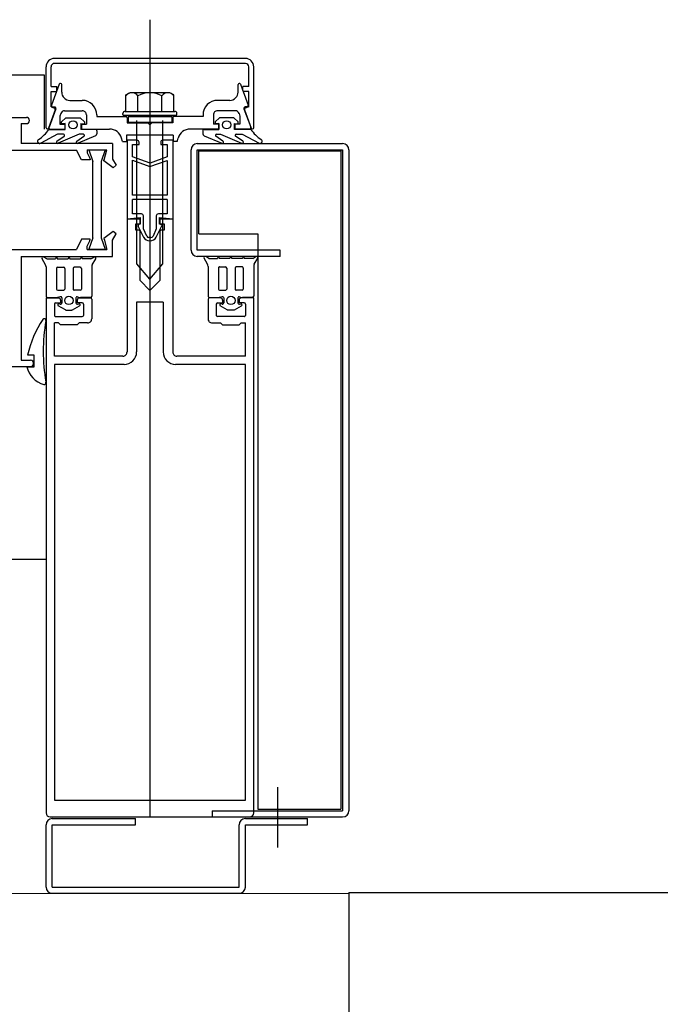
# Model space of a CAD drawing. Units: centimetres. Extents: x -34096 to -29726, y 18163 to 20621.
# Drawn here: x -29960 to -29960, y 18326 to 18326 of the extents above; entities that cross this region are included whole.
import ezdxf

# ---------------------------------------------------------------- set-up
doc = ezdxf.new("R2010")
doc.units = ezdxf.units.CM
doc.header["$MEASUREMENT"] = 0
for name, color, linetype in [('INFISSI', 7, 'Continuous'), ('MURI', 7, 'Continuous'), ('VISTE', 7, 'Continuous')]:
    doc.layers.add(name, color=color, linetype=linetype)

msp = doc.modelspace()

# ---------------------------------------------------------------- linework, layer by layer
at = {"layer": 'INFISSI', "linetype": 'Continuous'}
for p, q in [((-29960.09179227638, 18326.32406051629), (-29960.09179227638, 18326.13203112176)), ((-29960.06879229212, 18326.31473113153), (-29960.11479229213, 18326.31473113153)), ((-29960.11679226072, 18326.29803113399), (-29960.11679226072, 18326.31273113156)), ((-29960.1155922607, 18326.30793113336), (-29960.1155922607, 18326.3127311316)), ((-29960.06879229212, 18326.31353113153), (-29960.11479229213, 18326.31353113153)), ((-29960.06799229212, 18326.30793113332), (-29960.06799229212, 18326.31273113157)), ((-29960.06679229212, 18326.29803113401), (-29960.06679229212, 18326.31273113162)), ((-29960.11719226072, 18326.31073113153), (-29960.14962938581, 18326.31073113153)), ((-29960.11719226072, 18326.29773112793), (-29960.11719226072, 18326.31073113153)), ((-29960.1155922607, 18326.30793113336), (-29960.1141922607, 18326.30793113229)), ((-29960.11361792601, 18326.3085337376), (-29960.11547417471, 18326.30343373623)), ((-29960.1141922607, 18326.30703113251), (-29960.1141922607, 18326.30793113229)), ((-29960.11303601553, 18326.30663113165), (-29960.11303601552, 18326.30843113156)), ((-29960.07054853731, 18326.30663113163), (-29960.07054853731, 18326.30843113153)), ((-29960.06996662682, 18326.30853373757), (-29960.06811037812, 18326.3034337362)), ((-29960.06799229212, 18326.30793113332), (-29960.06939229212, 18326.30793113226)), ((-29960.06939229212, 18326.30703113248), (-29960.06939229212, 18326.30793113226)), ((-29960.1155922607, 18326.30673113336), (-29960.11449226099, 18326.30673113252)), ((-29960.11559226071, 18326.30305104926), (-29960.1155922607, 18326.30673113336)), ((-29960.09756588655, 18326.30592486171), (-29960.09660062543, 18326.3064821553)), ((-29960.09756587259, 18326.30198215543), (-29960.09756588655, 18326.30592486171)), ((-29960.08698399218, 18326.30648215395), (-29960.09660062543, 18326.3064821553)), ((-29960.0946791028, 18326.30198215503), (-29960.09467910434, 18326.30574685165)), ((-29960.08890552858, 18326.30198215421), (-29960.08890551962, 18326.30574685915)), ((-29960.08601874325, 18326.30592486704), (-29960.08698399218, 18326.30648215395)), ((-29960.08601875775, 18326.30198215381), (-29960.08601874325, 18326.30592486704)), ((-29960.06799229212, 18326.30673113333), (-29960.06909229184, 18326.30673113249)), ((-29960.06799229212, 18326.30305104923), (-29960.06799229212, 18326.30673113333)), ((-29960.11559226071, 18326.30305104926), (-29960.1147736035, 18326.3027530824)), ((-29960.11519226071, 18326.30303112793), (-29960.11472011931, 18326.30303112793)), ((-29960.11103601553, 18326.30463113156), (-29960.10809227641, 18326.30463113155)), ((-29960.07254853731, 18326.30463113153), (-29960.07549227642, 18326.30463113153)), ((-29960.06839229213, 18326.3030311279), (-29960.06886443353, 18326.3030311279)), ((-29960.06799229212, 18326.30305104923), (-29960.06881094934, 18326.30275308237)), ((-29960.16729277643, 18326.30053205315), (-29960.12154277643, 18326.30053205315)), ((-29960.11459430182, 18326.30236856856), (-29960.11621034542, 18326.29792852527)), ((-29960.11443821153, 18326.30262852185), (-29960.11607417913, 18326.29813373784)), ((-29960.11326246517, 18326.30147315182), (-29960.11349227642, 18326.30084175062)), ((-29960.11349227642, 18326.30084175062), (-29960.11349227642, 18326.29893112793)), ((-29960.11304227054, 18326.29943759536), (-29960.1120422718, 18326.30043759661)), ((-29960.11232277259, 18326.30213113156), (-29960.10809227642, 18326.30213113155)), ((-29960.1120422718, 18326.30043759661), (-29960.1085422718, 18326.300437601)), ((-29960.1085422718, 18326.300437601), (-29960.10754227054, 18326.29943760225)), ((-29960.10709227642, 18326.30113113141), (-29960.10709227642, 18326.29893113155)), ((-29960.10459227642, 18326.30113113155), (-29960.10459227642, 18326.30073113155)), ((-29960.10459227642, 18326.30073113155), (-29960.09759227164, 18326.30073113154)), ((-29960.09829231673, 18326.30123215622), (-29960.09829231605, 18326.3014821569)), ((-29960.08554231616, 18326.30098215375), (-29960.09804231677, 18326.3009821555)), ((-29960.09779231593, 18326.30198215547), (-29960.08579231548, 18326.30198215378)), ((-29960.09729227164, 18326.30043113149), (-29960.09729227164, 18326.29923113154)), ((-29960.09704227163, 18326.30073218617), (-29960.0865422812, 18326.30073218617)), ((-29960.09704227163, 18326.30073218617), (-29960.09704227164, 18326.29933214649)), ((-29960.0865422812, 18326.30073218617), (-29960.0865422812, 18326.29933214649)), ((-29960.0862922812, 18326.30043113149), (-29960.0862922812, 18326.29923113153)), ((-29960.07899227642, 18326.30073113153), (-29960.08599228121, 18326.30073113153)), ((-29960.08529231612, 18326.30123215319), (-29960.08529231559, 18326.30148215266)), ((-29960.07899227642, 18326.30113113153), (-29960.07899227642, 18326.30073113153)), ((-29960.07649227642, 18326.30113113139), (-29960.07649227642, 18326.29893113153)), ((-29960.07504228104, 18326.30043760097), (-29960.0760422823, 18326.29943760223)), ((-29960.07126178024, 18326.30213113153), (-29960.07549227642, 18326.30213113153)), ((-29960.07154228104, 18326.30043759658), (-29960.07504228104, 18326.30043760097)), ((-29960.0705422823, 18326.29943759533), (-29960.07154228104, 18326.30043759658)), ((-29960.07032208766, 18326.30147315179), (-29960.07009227642, 18326.30084175059)), ((-29960.07009227642, 18326.30084175059), (-29960.07009227642, 18326.29893112789)), ((-29960.0691463413, 18326.30262852181), (-29960.06751037371, 18326.2981337378)), ((-29960.06899025102, 18326.30236856852), (-29960.06737420742, 18326.29792852523)), ((-29960.12279377642, 18326.29903205315), (-29960.12154277643, 18326.29903205315)), ((-29960.12279377642, 18326.29903205315), (-29960.12279377642, 18326.29423412177)), ((-29960.11349227642, 18326.29893112793), (-29960.11229227642, 18326.29893112792)), ((-29960.11304226998, 18326.2989862925), (-29960.11304227054, 18326.29943759536)), ((-29960.11219227008, 18326.29906459642), (-29960.11304226998, 18326.2989862925)), ((-29960.11229227642, 18326.29893112792), (-29960.11229227642, 18326.29773112792)), ((-29960.11219226828, 18326.29763112792), (-29960.11219227008, 18326.29906459642)), ((-29960.10839227008, 18326.29906460118), (-29960.10839226828, 18326.29763112181)), ((-29960.10839227008, 18326.29906460118), (-29960.10754226998, 18326.29898629939)), ((-29960.10829227642, 18326.29893113155), (-29960.10709227642, 18326.29893113155)), ((-29960.10829227642, 18326.29893113155), (-29960.10829227642, 18326.29773113155)), ((-29960.10754227054, 18326.29943760225), (-29960.10754226998, 18326.29898629939)), ((-29960.09729227164, 18326.29923113154), (-29960.09229227642, 18326.29923113153)), ((-29960.0865422812, 18326.29933214649), (-29960.09704227164, 18326.29933214649)), ((-29960.0949423187, 18326.26528624868), (-29960.09494231115, 18326.29978213232)), ((-29960.09179227642, 18326.29873113153), (-29960.09229227642, 18326.29923113153)), ((-29960.09179227642, 18326.29873113153), (-29960.09129227642, 18326.29923113153)), ((-29960.0862922812, 18326.29923113153), (-29960.09129227642, 18326.29923113153)), ((-29960.08864231851, 18326.26528624889), (-29960.08864231096, 18326.29978213143)), ((-29960.07529227642, 18326.29893113153), (-29960.07649227642, 18326.29893113153)), ((-29960.0760422823, 18326.29943760223), (-29960.07604228286, 18326.29898629937)), ((-29960.07519228276, 18326.29906460116), (-29960.07604228286, 18326.29898629937)), ((-29960.07529227642, 18326.29893113153), (-29960.07529227642, 18326.29773113153)), ((-29960.07519228276, 18326.29906460116), (-29960.07519228456, 18326.29763112179)), ((-29960.07139228456, 18326.29763112789), (-29960.07139228276, 18326.29906459639)), ((-29960.07139228276, 18326.29906459639), (-29960.07054228286, 18326.29898629247)), ((-29960.07009227642, 18326.29893112789), (-29960.07129227642, 18326.29893112789)), ((-29960.07129227642, 18326.29893112789), (-29960.07129227642, 18326.2977311279)), ((-29960.07054228286, 18326.29898629247), (-29960.0705422823, 18326.29943759533)), ((-29960.1140422668, 18326.2964475941), (-29960.11808178408, 18326.29431669991)), ((-29960.11611127968, 18326.29763112793), (-29960.11219226828, 18326.29763112792)), ((-29960.11579226072, 18326.29773112793), (-29960.11229227642, 18326.29773112792)), ((-29960.11417384696, 18326.29482908482), (-29960.1124504829, 18326.29599026735)), ((-29960.11259017885, 18326.29644759592), (-29960.1140422668, 18326.2964475941)), ((-29960.1088372668, 18326.29644760062), (-29960.11387597307, 18326.29428297218)), ((-29960.10939337515, 18326.29482909081), (-29960.1076700111, 18326.29599027335)), ((-29960.10485401681, 18326.29610512009), (-29960.10909550127, 18326.29428297817)), ((-29960.10780970705, 18326.29644760191), (-29960.1088372668, 18326.29644760062)), ((-29960.10484542793, 18326.29763112181), (-29960.10839226828, 18326.29763112181)), ((-29960.10829227642, 18326.29773113155), (-29960.10149810726, 18326.29773113154)), ((-29960.10454543697, 18326.29732879663), (-29960.10455139066, 18326.29656064612)), ((-29960.08619227642, 18326.29623111953), (-29960.09739227642, 18326.29623111104)), ((-29960.09739227642, 18326.29623111104), (-29960.09739227642, 18326.29473111264)), ((-29960.08619227642, 18326.29623111953), (-29960.08619227642, 18326.29473111953)), ((-29960.07529227642, 18326.29773113153), (-29960.08208644559, 18326.29773113153)), ((-29960.07903911588, 18326.29732879661), (-29960.07903316218, 18326.2965606461)), ((-29960.07873912491, 18326.29763112179), (-29960.07519228456, 18326.29763112179)), ((-29960.07873053604, 18326.29610512007), (-29960.07448905157, 18326.29428297814)), ((-29960.07419117769, 18326.29482909078), (-29960.07591454174, 18326.29599027332)), ((-29960.07577484579, 18326.29644760189), (-29960.07474728605, 18326.2964476006)), ((-29960.07474728605, 18326.2964476006), (-29960.06970857977, 18326.29428297215)), ((-29960.06747327316, 18326.29763112789), (-29960.07139228456, 18326.29763112789)), ((-29960.06779229213, 18326.2977311279), (-29960.07129227642, 18326.2977311279)), ((-29960.06941070589, 18326.29482908479), (-29960.07113406995, 18326.29599026733)), ((-29960.07099437399, 18326.29644759589), (-29960.06954228604, 18326.29644759407)), ((-29960.06954228604, 18326.29644759407), (-29960.06550276876, 18326.29431669987)), ((-29960.10079277643, 18326.29423112177), (-29960.12279127643, 18326.29423112177)), ((-29960.10079277643, 18326.29423112177), (-29960.10079277643, 18326.29049896243)), ((-29960.09839227366, 18326.29473111264), (-29960.09860032974, 18326.29550758851)), ((-29960.09839227366, 18326.29473111264), (-29960.09739227642, 18326.29473111264)), ((-29960.09489326675, 18326.29503011881), (-29960.09729227094, 18326.29503012212)), ((-29960.09729226332, 18326.29503012212), (-29960.0972922705, 18326.27607798227)), ((-29960.09599227644, 18326.29105812033), (-29960.09599227233, 18326.29403012033)), ((-29960.09599227233, 18326.29403012033), (-29960.09439227233, 18326.29403011811)), ((-29960.09439227233, 18326.29403011811), (-29960.09439227164, 18326.2945291223)), ((-29960.08919021459, 18326.29453522552), (-29960.08919207233, 18326.29403011092)), ((-29960.08919207233, 18326.29403011092), (-29960.08759207233, 18326.2940301087)), ((-29960.08629227637, 18326.2950301069), (-29960.08869350574, 18326.29503011022)), ((-29960.08759207233, 18326.2940301087), (-29960.08759207644, 18326.2910581087)), ((-29960.08629227637, 18326.2950301069), (-29960.08629227638, 18326.27607798524)), ((-29960.08519227714, 18326.29473112028), (-29960.08619227642, 18326.29473111953)), ((-29960.08519227714, 18326.29473112028), (-29960.08498422311, 18326.29550758851)), ((-29960.0803770821, 18326.29423112177), (-29960.04537708206, 18326.29423112177)), ((-29960.13168177643, 18326.29263205315), (-29960.10942858246, 18326.29263205315)), ((-29960.10829837423, 18326.29028205315), (-29960.10942858246, 18326.29263205315)), ((-29960.10689277642, 18326.29273205315), (-29960.10217007642, 18326.29273205315)), ((-29960.10689277642, 18326.29273205315), (-29960.10689277642, 18326.29198205315)), ((-29960.10689277642, 18326.29198205315), (-29960.10629277643, 18326.29069605315)), ((-29960.10653131433, 18326.29268705315), (-29960.10553131433, 18326.28988705315)), ((-29960.10653131433, 18326.29268705315), (-29960.10253131433, 18326.29268705315)), ((-29960.10253131433, 18326.29268705315), (-29960.10353131433, 18326.28988705315)), ((-29960.10279277643, 18326.29028205315), (-29960.10217007642, 18326.29273205315)), ((-29960.09173727859, 18326.28951011443), (-29960.09599227644, 18326.29105812033)), ((-29960.08759207644, 18326.2910581087), (-29960.09173727859, 18326.28951011443)), ((-29960.08187708211, 18326.26853112177), (-29960.08187708211, 18326.29273112177)), ((-29960.0803770821, 18326.29273112177), (-29960.04537708206, 18326.29273112177)), ((-29960.0803770821, 18326.26853112177), (-29960.0803770821, 18326.29273112177)), ((-29960.07997708211, 18326.27248112177), (-29960.07997708211, 18326.29248112177)), ((-29960.07997708211, 18326.29248112177), (-29960.04577708206, 18326.29248112177)), ((-29960.04577708206, 18326.29248112177), (-29960.04577708206, 18326.13393112176)), ((-29960.04537708206, 18326.29273112177), (-29960.04537708206, 18326.13353112176)), ((-29960.04387708206, 18326.29273112177), (-29960.04387708206, 18326.13353112176)), ((-29960.10619277643, 18326.29028205315), (-29960.10829837423, 18326.29028205315)), ((-29960.10629277643, 18326.29069605315), (-29960.10629277643, 18326.29048205315)), ((-29960.10629277643, 18326.29048205315), (-29960.10619277643, 18326.29048205315)), ((-29960.10619277643, 18326.29048205315), (-29960.10619277643, 18326.29028205315)), ((-29960.10553131433, 18326.27148725315), (-29960.10553131433, 18326.28988705315)), ((-29960.10353131433, 18326.28988705315), (-29960.10353131433, 18326.27148725315)), ((-29960.10289277642, 18326.29028205315), (-29960.10279277643, 18326.29028205315)), ((-29960.10289277642, 18326.29015805315), (-29960.10289277642, 18326.29028205315)), ((-29960.10289277642, 18326.29008205315), (-29960.10289277642, 18326.29015805315)), ((-29960.10060677643, 18326.28841705315), (-29960.10289277642, 18326.29008205315)), ((-29960.10079277643, 18326.29049896243), (-29960.09993137643, 18326.28900705315)), ((-29960.09993137643, 18326.28900705315), (-29960.10060677643, 18326.28841705315)), ((-29960.09599226997, 18326.29022812033), (-29960.09179227211, 18326.28867811451)), ((-29960.09599226695, 18326.28177797977), (-29960.09599226997, 18326.29022812033)), ((-29960.09179227211, 18326.28867811451), (-29960.08759207007, 18326.2901541087)), ((-29960.08759207007, 18326.2901541087), (-29960.08759206698, 18326.28177796814)), ((-29960.08759206698, 18326.28177796814), (-29960.09599226695, 18326.28177797977)), ((-29960.09599226885, 18326.27727797977), (-29960.09599226738, 18326.28077797977)), ((-29960.08759206739, 18326.28077796814), (-29960.09599226738, 18326.28077797977)), ((-29960.08759206739, 18326.28077796814), (-29960.08759206884, 18326.27727796814)), ((-29960.09384334347, 18326.27727797679), (-29960.09599226885, 18326.27727797977)), ((-29960.09334228122, 18326.27369388748), (-29960.09334227695, 18326.27677690889)), ((-29960.09024226006, 18326.2767769046), (-29960.09024226433, 18326.27369388319)), ((-29960.08759206884, 18326.27727796814), (-29960.08974119216, 18326.27727797112)), ((-29960.09417018638, 18326.27603112176), (-29960.09729227638, 18326.27603112176)), ((-29960.09729227638, 18326.27603112176), (-29960.09729227639, 18326.24403111771)), ((-29960.0972922705, 18326.27607798227), (-29960.0941422775, 18326.27637797721)), ((-29960.09521469338, 18326.27489024176), (-29960.09417018638, 18326.27489024176)), ((-29960.09521469338, 18326.27335361676), (-29960.09521469338, 18326.27489024176)), ((-29960.09459941845, 18326.27427280751), (-29960.09332979886, 18326.27166589164)), ((-29960.09414227972, 18326.27478088859), (-29960.09442512372, 18326.27470209675)), ((-29960.09417018638, 18326.27489024176), (-29960.09417018638, 18326.27603112176)), ((-29960.0941422775, 18326.27637797721), (-29960.09414227972, 18326.27478088859)), ((-29960.09025505191, 18326.27166547894), (-29960.0889801065, 18326.27428176813)), ((-29960.08944226282, 18326.27478088208), (-29960.08944226061, 18326.2763779707)), ((-29960.08917640071, 18326.27470627752), (-29960.08944226282, 18326.27478088208)), ((-29960.08944226061, 18326.2763779707), (-29960.08629227638, 18326.27607798524)), ((-29960.08941436638, 18326.27603112175), (-29960.08941436638, 18326.27489024176)), ((-29960.08629227638, 18326.27603112175), (-29960.08941436638, 18326.27603112175)), ((-29960.08941436638, 18326.27489024176), (-29960.08836985938, 18326.27489024176)), ((-29960.08836985938, 18326.27489024176), (-29960.08836985938, 18326.27335361675)), ((-29960.08629227638, 18326.27603112175), (-29960.0862922764, 18326.24403112166)), ((-29960.10060677643, 18326.27304695315), (-29960.10289277642, 18326.27138195315)), ((-29960.10079277643, 18326.27096504387), (-29960.09993137643, 18326.27245695315)), ((-29960.09993137643, 18326.27245695315), (-29960.10060677643, 18326.27304695315)), ((-29960.09447018642, 18326.27335361676), (-29960.09521469338, 18326.27335361676)), ((-29960.09417018639, 18326.26120904049), (-29960.09417018639, 18326.27305361676)), ((-29960.09254703896, 18326.27188392576), (-29960.09334228122, 18326.27369388748)), ((-29960.09024226433, 18326.27369388319), (-29960.09103732849, 18326.27188392367)), ((-29960.08941436639, 18326.27305361675), (-29960.08941436639, 18326.26120904048)), ((-29960.08836985938, 18326.27335361675), (-29960.08911436642, 18326.27335361675)), ((-29960.07997708211, 18326.27248112177), (-29960.06577708206, 18326.27248112177)), ((-29960.06577708206, 18326.27248112177), (-29960.06577708206, 18326.13393112176)), ((-29960.10829837423, 18326.27118195315), (-29960.1094768358, 18326.26873162177)), ((-29960.10619277643, 18326.27118195315), (-29960.10829837423, 18326.27118195315)), ((-29960.10689277642, 18326.26948195315), (-29960.10629277643, 18326.27076795315)), ((-29960.10553131433, 18326.27148725315), (-29960.1064974929, 18326.26878195315)), ((-29960.10629277643, 18326.27098195315), (-29960.10619277643, 18326.27098195315)), ((-29960.10629277643, 18326.27076795315), (-29960.10629277643, 18326.27098195315)), ((-29960.10619277643, 18326.27098195315), (-29960.10619277643, 18326.27118195315)), ((-29960.10353131433, 18326.27148725315), (-29960.10256513575, 18326.26878195315)), ((-29960.10289277642, 18326.27138195315), (-29960.10289277642, 18326.27130595315)), ((-29960.10289277642, 18326.27130595315), (-29960.10289277642, 18326.27118195315)), ((-29960.10289277642, 18326.27118195315), (-29960.10279277643, 18326.27118195315)), ((-29960.10279277643, 18326.27118195315), (-29960.10217007642, 18326.26873195315)), ((-29960.10079277643, 18326.26703112177), (-29960.10079277643, 18326.27096504387)), ((-29960.09156227471, 18326.27158088502), (-29960.09202209358, 18326.27158088565)), ((-29960.13163677643, 18326.26873162177), (-29960.1094768358, 18326.26873162177)), ((-29960.10689277642, 18326.26873195315), (-29960.10689277642, 18326.26948195315)), ((-29960.10689277642, 18326.26873195315), (-29960.10217007642, 18326.26873195315)), ((-29960.1064974929, 18326.26878195315), (-29960.10256513575, 18326.26878195315)), ((-29960.06037708211, 18326.26853112177), (-29960.0803770821, 18326.26853112177)), ((-29960.06037708211, 18326.26703112177), (-29960.06037708211, 18326.26853112177)), ((-29960.12279377642, 18326.26703112177), (-29960.12279377642, 18326.24203162177)), ((-29960.12279377642, 18326.26703112177), (-29960.10079277643, 18326.26703112177)), ((-29960.11692634623, 18326.26505073689), (-29960.1177521793, 18326.26648112177)), ((-29960.11658167531, 18326.26643112758), (-29960.11733716637, 18326.26688785376)), ((-29960.11658167531, 18326.26643112758), (-29960.11450307845, 18326.26643112525)), ((-29960.11438896426, 18326.2668570052), (-29960.11450307845, 18326.26643112525)), ((-29960.11419577909, 18326.2668570052), (-29960.11408166481, 18326.26643112493)), ((-29960.11408166553, 18326.26643112758), (-29960.11150307845, 18326.26643112525)), ((-29960.11138896425, 18326.2668570052), (-29960.11150307845, 18326.26643112525)), ((-29960.11119577909, 18326.2668570052), (-29960.11108166482, 18326.26643112493)), ((-29960.11108166482, 18326.26643112493), (-29960.10850307905, 18326.26643112297)), ((-29960.10838896426, 18326.2668570052), (-29960.10850307905, 18326.26643112297)), ((-29960.10819577909, 18326.2668570052), (-29960.1080816649, 18326.26643112525)), ((-29960.10600306804, 18326.26643112758), (-29960.1080816649, 18326.26643112525)), ((-29960.10600306804, 18326.26643112758), (-29960.10524757698, 18326.26688785376)), ((-29960.10565839712, 18326.26505073689), (-29960.10483256405, 18326.26648112177)), ((-29960.09179232378, 18326.26153221986), (-29960.0949423187, 18326.26528624868)), ((-29960.09179232378, 18326.26153221986), (-29960.08864231851, 18326.26528624889)), ((-29960.06037708211, 18326.26703112177), (-29960.0803770821, 18326.26703112177)), ((-29960.07792615573, 18326.26515073536), (-29960.0787519888, 18326.26658112024)), ((-29960.07758148481, 18326.26653112605), (-29960.07833697587, 18326.26698785222)), ((-29960.07758148481, 18326.26653112605), (-29960.07550288795, 18326.26653112371)), ((-29960.07538877376, 18326.26695700367), (-29960.07550288795, 18326.26653112371)), ((-29960.07519558859, 18326.26695700367), (-29960.07508147379, 18326.26653112144)), ((-29960.07250288803, 18326.2665311234), (-29960.07508147379, 18326.26653112144)), ((-29960.07238877376, 18326.26695700367), (-29960.07250288803, 18326.2665311234)), ((-29960.07219558859, 18326.26695700367), (-29960.0720814744, 18326.26653112371)), ((-29960.06950288732, 18326.26653112605), (-29960.0720814744, 18326.26653112371)), ((-29960.06938877376, 18326.26695700367), (-29960.06950288803, 18326.2665311234)), ((-29960.0691955886, 18326.26695700367), (-29960.0690814744, 18326.26653112371)), ((-29960.06700287755, 18326.26653112605), (-29960.0690814744, 18326.26653112371)), ((-29960.06700287755, 18326.26653112605), (-29960.06624738648, 18326.26698785222)), ((-29960.06665820662, 18326.26515073536), (-29960.06583237355, 18326.26658112024)), ((-29960.11679237167, 18326.26455073682), (-29960.11679237167, 18326.25743103715)), ((-29960.11429237167, 18326.26413107903), (-29960.11429237167, 18326.25918103614)), ((-29960.11399237147, 18326.26443107899), (-29960.11259237146, 18326.26443107828)), ((-29960.11229237167, 18326.26413107823), (-29960.11229237167, 18326.25918103534)), ((-29960.11029237167, 18326.26413107823), (-29960.11029237167, 18326.25918103534)), ((-29960.10859237188, 18326.26443107899), (-29960.10999237188, 18326.26443107828)), ((-29960.10829237167, 18326.26413107903), (-29960.10829237167, 18326.25918103614)), ((-29960.10579237167, 18326.26455073682), (-29960.10579237167, 18326.25743103715)), ((-29960.07779218118, 18326.26465073529), (-29960.07779218118, 18326.25743103715)), ((-29960.07529218118, 18326.2642310775), (-29960.07529218118, 18326.25918103614)), ((-29960.07499218097, 18326.26453107746), (-29960.07359218097, 18326.26453107674)), ((-29960.07329218118, 18326.2642310767), (-29960.07329218118, 18326.25918103534)), ((-29960.07129218118, 18326.2642310767), (-29960.07129218118, 18326.25918103534)), ((-29960.06959218139, 18326.26453107746), (-29960.07099218139, 18326.26453107674)), ((-29960.06929218118, 18326.2642310775), (-29960.06929218118, 18326.25918103614)), ((-29960.06679218118, 18326.26465073529), (-29960.06679218118, 18326.25743103715)), ((-29960.09417018639, 18326.26120904049), (-29960.09179227639, 18326.25883113048)), ((-29960.08941436639, 18326.26120904048), (-29960.09179227639, 18326.25883113048)), ((-29960.11399237188, 18326.25888103609), (-29960.11259237188, 18326.25888103538)), ((-29960.10859237147, 18326.25888103609), (-29960.10999237146, 18326.25888103538)), ((-29960.07499218139, 18326.25888103609), (-29960.07359218139, 18326.25888103538)), ((-29960.06959218097, 18326.25888103609), (-29960.07099218097, 18326.25888103538)), ((-29960.11679237643, 18326.25703112176), (-29960.11679237643, 18326.13303112176)), ((-29960.11679237643, 18326.25703112176), (-29960.11379237643, 18326.25703112176)), ((-29960.11649237188, 18326.25713103711), (-29960.11407860393, 18326.25713103563)), ((-29960.11479237643, 18326.2555311218), (-29960.11479237642, 18326.2528311218)), ((-29960.11449237643, 18326.25583112176), (-29960.11329237643, 18326.25583112176)), ((-29960.11337002212, 18326.25732089951), (-29960.11407860393, 18326.25713103563)), ((-29960.11337002212, 18326.25554134063), (-29960.11367767168, 18326.25562377507)), ((-29960.11329237643, 18326.25653112169), (-29960.11329237643, 18326.25583112176)), ((-29960.11299237643, 18326.25703112176), (-29960.11299237643, 18326.25583111839)), ((-29960.10959236692, 18326.25703112176), (-29960.10959236692, 18326.25583111839)), ((-29960.10929237643, 18326.25653112183), (-29960.10929237643, 18326.2558311216)), ((-29960.1080923764, 18326.2558311216), (-29960.10929237643, 18326.2558311216)), ((-29960.10921472122, 18326.25732089951), (-29960.10850613942, 18326.25713103563)), ((-29960.10921472122, 18326.25554134063), (-29960.10890707167, 18326.25562377507)), ((-29960.10879237642, 18326.25703112176), (-29960.10609237642, 18326.25703112176)), ((-29960.10609237146, 18326.25713103711), (-29960.10850613942, 18326.25713103563)), ((-29960.10779237642, 18326.25553112156), (-29960.10779237642, 18326.25283112172)), ((-29960.10579237642, 18326.25673112179), (-29960.10579237641, 18326.25203112161)), ((-29960.09499227639, 18326.25603112176), (-29960.09499227639, 18326.24403112204)), ((-29960.08859227639, 18326.25603112175), (-29960.09499227639, 18326.25603112176)), ((-29960.08859227639, 18326.25603112175), (-29960.0885922764, 18326.24403112147)), ((-29960.07779217643, 18326.25673112179), (-29960.07779217644, 18326.25203112161)), ((-29960.07749218139, 18326.25713103711), (-29960.07507841344, 18326.25713103563)), ((-29960.07479217642, 18326.25703112176), (-29960.07749217644, 18326.25703112176)), ((-29960.07579217643, 18326.25553112156), (-29960.07579217643, 18326.25283112172)), ((-29960.07549217646, 18326.2558311216), (-29960.07429217643, 18326.2558311216)), ((-29960.07436983163, 18326.25732089951), (-29960.07507841344, 18326.25713103563)), ((-29960.07436983163, 18326.25554134063), (-29960.07467748118, 18326.25562377507)), ((-29960.07429217643, 18326.25653112183), (-29960.07429217643, 18326.2558311216)), ((-29960.07399218593, 18326.25703112176), (-29960.07399218593, 18326.25583111839)), ((-29960.07059217643, 18326.25703112176), (-29960.07059217643, 18326.25583111839)), ((-29960.07029217643, 18326.25653112169), (-29960.07029217643, 18326.25583112176)), ((-29960.06909217643, 18326.25583112176), (-29960.07029217643, 18326.25583112176)), ((-29960.07021453073, 18326.25732089951), (-29960.06950594892, 18326.25713103563)), ((-29960.07021453073, 18326.25554134063), (-29960.06990688118, 18326.25562377507)), ((-29960.06679217643, 18326.25703112176), (-29960.06979217643, 18326.25703112176)), ((-29960.06709218097, 18326.25713103711), (-29960.06950594892, 18326.25713103563)), ((-29960.06879217643, 18326.2555311218), (-29960.06879217643, 18326.2528311218)), ((-29960.06679217643, 18326.13303112176), (-29960.06679217643, 18326.25703112176)), ((-29960.1121447505, 18326.25417122696), (-29960.11386737723, 18326.25516578583)), ((-29960.1119947507, 18326.25413103457), (-29960.11058999301, 18326.25413103386)), ((-29960.11043999285, 18326.25417122696), (-29960.10871736612, 18326.25516578583)), ((-29960.07314456, 18326.25417122696), (-29960.07486718673, 18326.25516578583)), ((-29960.07158980215, 18326.25413103457), (-29960.07299455985, 18326.25413103386)), ((-29960.07143980235, 18326.25417122696), (-29960.06971717562, 18326.25516578583)), ((-29960.11479237643, 18326.24303112176), (-29960.11479237643, 18326.25103112177)), ((-29960.11379237835, 18326.25103112177), (-29960.11479237643, 18326.25103112177)), ((-29960.11449237642, 18326.25253112176), (-29960.10809237642, 18326.25253112177)), ((-29960.11379237835, 18326.25103112177), (-29960.11329237835, 18326.25053112176)), ((-29960.10929237835, 18326.25053112177), (-29960.11329237835, 18326.25053112176)), ((-29960.10929237835, 18326.25053112177), (-29960.10879237861, 18326.25103112152)), ((-29960.10679237627, 18326.25103112152), (-29960.10879237861, 18326.25103112152)), ((-29960.07679217658, 18326.25103112152), (-29960.07479217424, 18326.25103112152)), ((-29960.06909217643, 18326.25253112176), (-29960.07549217643, 18326.25253112177)), ((-29960.0742921745, 18326.25053112177), (-29960.07479217424, 18326.25103112152)), ((-29960.0742921745, 18326.25053112177), (-29960.0702921745, 18326.25053112176)), ((-29960.0697921745, 18326.25103112177), (-29960.0702921745, 18326.25053112176)), ((-29960.0697921745, 18326.25103112177), (-29960.06879217643, 18326.25103112177)), ((-29960.06879217643, 18326.24303112176), (-29960.06879217643, 18326.25103112177)), ((-29960.12279377642, 18326.24203162177), (-29960.12054377676, 18326.24203162177)), ((-29960.11969377676, 18326.24325498453), (-29960.12126016457, 18326.24325498453)), ((-29960.11969377676, 18326.24043205315), (-29960.11969377676, 18326.24325498453)), ((-29960.09829227639, 18326.24303112176), (-29960.11479237643, 18326.24303112176)), ((-29960.11479237643, 18326.24103112176), (-29960.11479237643, 18326.13603112175)), ((-29960.09799227639, 18326.24103112176), (-29960.11479237643, 18326.24103112176)), ((-29960.06879217643, 18326.24103112176), (-29960.08559227639, 18326.24103112176)), ((-29960.06879217643, 18326.24303112176), (-29960.08529227639, 18326.24303112176)), ((-29960.06879217643, 18326.13603112175), (-29960.06879217643, 18326.24103112176)), ((-29960.14529277643, 18326.24053205315), (-29960.12054377676, 18326.24053205315)), ((-29960.12140352342, 18326.24043205315), (-29960.11969377676, 18326.24043205315)), ((-29960.11679237643, 18326.19403112176), (-29960.53488074417, 18326.19403112176)), ((-29960.06099001761, 18326.12466191082), (-29960.06099001761, 18326.13919191082)), ((-29960.11479237643, 18326.13603112175), (-29960.06879217643, 18326.13603112175)), ((-29960.11579237643, 18326.13203112176), (-29960.06779217643, 18326.13203112176)), ((-29960.07679227638, 18326.13353112176), (-29960.07679227638, 18326.13203112176)), ((-29960.07679227638, 18326.13353112176), (-29960.04537708206, 18326.13353112176)), ((-29960.07679227638, 18326.13203112176), (-29960.04537708206, 18326.13203112176)), ((-29960.06577708206, 18326.13393112176), (-29960.04577708206, 18326.13393112176)), ((-29960.11679237643, 18326.11513112176), (-29960.11679237643, 18326.13013112176)), ((-29960.11529237643, 18326.13163112176), (-29960.09529237642, 18326.13163112176)), ((-29960.11529237643, 18326.13013112176), (-29960.09529237642, 18326.13013112176)), ((-29960.11529237643, 18326.11513112176), (-29960.11529237643, 18326.13013112176)), ((-29960.09529237642, 18326.13013112176), (-29960.09529237642, 18326.13163112176)), ((-29960.07029237638, 18326.11513112176), (-29960.07029237638, 18326.13013112176)), ((-29960.06879237638, 18326.13163112176), (-29960.05379237638, 18326.13163112176)), ((-29960.06879237638, 18326.13013112176), (-29960.05379237638, 18326.13013112176)), ((-29960.06879237638, 18326.11513112176), (-29960.06879237638, 18326.13013112176)), ((-29960.05379237638, 18326.13013112176), (-29960.05379237638, 18326.13163112176)), ((-29960.11529237643, 18326.11513112176), (-29960.07029237638, 18326.11513112176)), ((-29960.11529237643, 18326.11363112176), (-29960.07029237638, 18326.11363112176))]:
    msp.add_line(p, q, dxfattribs=at)
for centre, radius in [((-29960.11029226967, 18326.2987375988), 0.0009992290362424684), ((-29960.07329228317, 18326.29873759878), 0.0009992290362424684), ((-29960.11129237168, 18326.25643112007), 0.0009999999999945432), ((-29960.07229218118, 18326.25643112007), 0.001000000000003638)]:
    msp.add_circle(centre, radius, dxfattribs=at)
for centre, radius, start, end in [((-29960.11479226069, 18326.31273113156), 0.001999999999998181, 90.00000795973004, 180.0000079743209), ((-29960.06879229212, 18326.31273113153), 0.001999999999998181, 1.609184064069033e-05, 90.0000080289324), ((-29960.11479226069, 18326.31273113156), 0.0007999999999992725, 90.00000795973004, 180.0000079741125), ((-29960.06879229212, 18326.31273113153), 0.0007999999999992725, 1.609163219985872e-05, 90.0000080289324), ((-29960.11333601822, 18326.30843113156), 0.0002999999999974535, 359.9999945684488, 160.0000124078657), ((-29960.0702485346, 18326.30843113153), 0.0003000000000065484, 20.00001221594183, 180.0000134200461), ((-29960.11449226071, 18326.30703113252), 0.0002999999999974535, 269.9999484342395, 359.9999918872744), ((-29960.11103601553, 18326.30663113156), 0.001999999999998181, 180.0000079743209, 270.0000026167662), ((-29960.09612249856, 18326.30469782296), 0.00178433227102687, 36.00845775963488, 143.9909628178398), ((-29960.09179230509, 18326.30044771666), 0.006034437964663085, 61.42000924607362, 118.5801288891622), ((-29960.08746211956, 18326.30469782174), 0.00178433227102687, 36.0090141214561, 143.9915223831729), ((-29960.07254853731, 18326.30663113153), 0.001999999999998181, 270.0000080387291, 1.609184064069033e-05), ((-29960.06909229212, 18326.30703113249), 0.0003000000000065484, 180.0000161012205, 270.0000622212557), ((-29960.11519226071, 18326.30333112793), 0.0002999999999974535, 160.0000124087204, 270.0000025923786), ((-29960.11487620959, 18326.30247117464), 0.0002999999999974535, 339.9999889035772, 69.99998889889352), ((-29960.11472011931, 18326.30273112793), 0.0002999999999974535, 339.9999889035772, 90.00000795973004), ((-29960.10809227642, 18326.30113113155), 0.003500000000003639, 359.9999865741176, 90.00000795973004), ((-29960.07549227642, 18326.30113113153), 0.003500000000003639, 90.0000080289324, 180.0000214145857), ((-29960.06886443353, 18326.3027311279), 0.0002999999999974535, 90.00000802934926, 200.0000196816632), ((-29960.06870834325, 18326.3024711746), 0.0002999999999974535, 110.0000276864419, 200.0000196816632), ((-29960.06839229213, 18326.3033311279), 0.0003000000000065484, 270.0000080622829, 20.00001221594183), ((-29960.12154277643, 18326.29978205315), 0.000749999999998181, 270, 90), ((-29960.11232277259, 18326.30113113156), 0.0009999999999945432, 90.00000795973004, 160.0000049522949), ((-29960.10809227642, 18326.30113113155), 0.001000000000003638, 359.9999865741176, 90.00000795973004), ((-29960.09804231673, 18326.3012321555), 0.000249999999996362, 179.9998276204745, 269.9999919656481), ((-29960.09779231605, 18326.30148215546), 0.0005000000000018191, 89.99998121260252, 179.9998276204745), ((-29960.09759227164, 18326.30043113154), 0.0002999999999974535, 359.9999865155457, 90.00000795973004), ((-29960.08599228121, 18326.30043113153), 0.0002999999999974535, 90.00000802934926, 180.0000214737829), ((-29960.0857923156, 18326.30148215378), 0.0005000000000018191, 359.9998691027013, 89.99998121260252), ((-29960.08554231612, 18326.30123215374), 0.000250000000005457, 269.9999919656481, 359.9998691022844), ((-29960.07549227642, 18326.30113113153), 0.001000000000003638, 90.0000080289324, 180.0000214145857), ((-29960.07126178024, 18326.30113113153), 0.001000000000003638, 20.00001967190424, 90.0000080289324), ((-29960.11649226072, 18326.29803113404), 0.0002999999999974535, 180.0000106557038, 339.9999963603943), ((-29960.11579226072, 18326.29803112793), 0.0003000000000065484, 160.0000124085245, 270.0000025923786), ((-29960.06779229213, 18326.2980311279), 0.0002999999999974535, 270.0000080622829, 20.00001221574595), ((-29960.06709229212, 18326.29803113401), 0.0002999999999974535, 200.0000122259679, 1.341066622376319e-05), ((-29960.12357339322, 18326.30276492704), 0.009057540051162506, 303.3035065773359, 325.4727296638326), ((-29960.11259017852, 18326.29619759592), 0.000250000000005457, 303.9716450023236, 90.00009592759734), ((-29960.10780970672, 18326.29619760191), 0.000249999999996362, 303.9716450020342, 90.00009592759734), ((-29960.10505137565, 18326.29656452132), 0.0005000000000018191, 293.2483773852596, 359.5559167538495), ((-29960.10484542796, 18326.29733112181), 0.0002999999999974535, 359.555913997346, 89.99999186288682), ((-29960.10149810726, 18326.29473113154), 0.002999999999992724, 15.00000082042949, 90.00000795973004), ((-29960.08208644559, 18326.29473113153), 0.003000000000001819, 90.0000080289324, 165.0000174065785), ((-29960.07873912489, 18326.29733112179), 0.0002999999999974535, 90.00002412535873, 180.4440940053555), ((-29960.0785331772, 18326.2965645213), 0.0005000000000018191, 180.4440912484335, 246.7516325954873), ((-29960.07577484613, 18326.29619760189), 0.000250000000005457, 89.99993078617966, 236.0283646582569), ((-29960.07099437433, 18326.29619759589), 0.000250000000005457, 89.99993078617966, 236.0283646582569), ((-29960.06001115961, 18326.30276492699), 0.009057540051171601, 214.5272793554302, 236.6965031033503), ((-29960.11832048437, 18326.29476920193), 0.0005116013126098551, 123.303506567566, 297.8121974969294), ((-29960.11399928306, 18326.29457000656), 0.0003124005341123848, 123.9716352866481, 293.2483727117034), ((-29960.10921881126, 18326.29457001256), 0.0003124005341032899, 123.9716352869375, 293.2483727123602), ((-29960.09489326745, 18326.294529123), 0.0005009958067967091, 359.9998992126047, 89.99991261847678), ((-29960.08869350643, 18326.2945333987), 0.000496711521072939, 89.99991261847678, 179.7892593004956), ((-29960.0803770821, 18326.29273112177), 0.001499999999996362, 90, 180), ((-29960.07436574159, 18326.29457001253), 0.0003124005341032899, 246.7516372693174, 56.02839041300209), ((-29960.06958526979, 18326.29457000654), 0.0003124005341032899, 246.7516372693174, 56.02839041300209), ((-29960.06526406848, 18326.29476920189), 0.0005116013126098551, 242.187812348249, 56.69651915161075), ((-29960.04537708206, 18326.29273112177), 0.001499999999996362, 0, 90), ((-29960.09384334416, 18326.27677690958), 0.0005010672095068003, 359.9998992126047, 89.99991261847678), ((-29960.08974119285, 18326.27677690391), 0.0005010672095158953, 89.99992067617401, 179.9999206524118), ((-29960.09434659157, 18326.27442018497), 0.0002926457752255374, 105.5662379349807, 210.2386977809414), ((-29960.08923795197, 18326.2744201779), 0.0002926457752346323, 331.7733904292957, 77.8585031987476), ((-29960.09447018638, 18326.27305361676), 0.0002999999999974535, 2.639277809774822e-06, 90.00002674983725), ((-29960.09202209274, 18326.27218707906), 0.0006061934110402946, 210.006175859902, 269.999907275513), ((-29960.09156227387, 18326.27218707843), 0.0006061934110402946, 269.9999206857623, 329.9936503306155), ((-29960.08911436638, 18326.27305361675), 0.0002999999999974535, 90.00002674983725, 180.0000187448755), ((-29960.09179230506, 18326.27256212516), 0.001779640890345036, 210.2386977811214, 329.7459056711716), ((-29960.0803770821, 18326.26853112177), 0.001499999999996362, 180, 270), ((-29960.11749237167, 18326.26663112177), 0.0003000000000065484, 58.84526052973622, 209.9999955232593), ((-29960.11779237167, 18326.26455073696), 0.0009999999999945432, 359.9999838983626, 29.99998660411715), ((-29960.11429237167, 18326.2668311233), 0.0001000000000021828, 270, 270), ((-29960.11129237168, 18326.2668311233), 0.0001000000000021828, 270, 270), ((-29960.10829237167, 18326.2668311233), 9.999999999308785e-05, 270, 270), ((-29960.10479237167, 18326.26455073696), 0.001000000000003638, 150.0000116151266, 180.0000134058721), ((-29960.10509237167, 18326.26663112177), 0.0003000000000065484, 329.9999973233346, 121.1547385508023), ((-29960.07849218118, 18326.26673112024), 0.0003000000000065484, 58.84526144994855, 210.0000026766654), ((-29960.07879218118, 18326.26465073543), 0.0009999999999945432, 359.9999865941279, 29.99998838515817), ((-29960.07529218118, 18326.26693112177), 0.0001000000000021828, 270, 270), ((-29960.07229218118, 18326.26693112177), 0.0001000000000021828, 270, 270), ((-29960.06929218118, 18326.26693112177), 9.999999999308785e-05, 270, 270), ((-29960.06579218118, 18326.26465073543), 0.001000000000003638, 150.0000133961676, 180.0000161014289), ((-29960.06609218118, 18326.26673112024), 0.0003000000000065484, 330.0000044767407, 121.1547394710146), ((-29960.11399237167, 18326.26413107899), 0.0002999999999974535, 89.99994950770984, 179.9999892609199), ((-29960.11259237167, 18326.26413107827), 0.0003000000000065484, 359.9999838987795, 89.99994950770984), ((-29960.10999237167, 18326.26413107827), 0.0002999999999974535, 90.00005050167, 180.0000134052468), ((-29960.10859237167, 18326.26413107899), 0.0002999999999974535, 2.710564574183525e-06, 90.00005050167), ((-29960.07499218118, 18326.26423107746), 0.0002999999999974535, 89.99994949833, 179.9999972902692), ((-29960.07359218118, 18326.26423107674), 0.0002999999999974535, 359.9999865945448, 89.99994949833), ((-29960.07099218118, 18326.26423107674), 0.0003000000000065484, 90.00005049229017, 180.0000161012205), ((-29960.06959218117, 18326.26423107746), 0.0002999999999974535, 1.073908008508981e-05, 90.00005049229017), ((-29960.11399237167, 18326.25918103609), 0.0002999999999974535, 179.9999892609199, 269.9999548508821), ((-29960.11259237167, 18326.25918103538), 0.0003000000000065484, 269.9999548508821, 359.9999838987795), ((-29960.10999237167, 18326.25918103538), 0.0002999999999974535, 180.0000134052468, 270.0000397869775), ((-29960.10859237167, 18326.25918103609), 0.0002999999999974535, 270.0000397869775, 2.710564574183525e-06), ((-29960.07499218118, 18326.25918103609), 0.0002999999999974535, 179.9999972902692, 269.9999602130225), ((-29960.07359218118, 18326.25918103538), 0.0002999999999974535, 269.9999602130225, 359.999986593711), ((-29960.07099218118, 18326.25918103538), 0.0002999999999974535, 180.0000161012205, 270.0000451491179), ((-29960.06959218118, 18326.25918103609), 0.0002999999999974535, 270.0000451491179, 1.073908008508981e-05), ((-29960.11649237168, 18326.25743103711), 0.0002999999999974535, 179.9999892609199, 269.9999548508821), ((-29960.11449237643, 18326.25553112176), 0.0003000000000065484, 90.00000006607574, 179.9999893199087), ((-29960.11374237643, 18326.25538229361), 0.000249999999996362, 74.99999285700791, 239.9999986482824), ((-29960.11379237643, 18326.25653112176), 0.000499999999992724, 359.9999839573514, 90.0000000577381), ((-29960.11329237643, 18326.25703112176), 0.0002999999999974535, 359.9999919914948, 104.9999964290125), ((-29960.11329237643, 18326.25583111839), 0.0002999999999974535, 254.9999986474101, 359.9999999503911), ((-29960.10929236692, 18326.25703112176), 0.0003000000000065484, 74.99999330412244, 180.0000053135736), ((-29960.10929236692, 18326.25583111839), 0.0003000000000065484, 179.9999973536352, 284.9999955427725), ((-29960.10879237642, 18326.25653112176), 0.000499999999992724, 90.00000005669591, 179.9999893194918), ((-29960.10884236692, 18326.25538229361), 0.000250000000005457, 299.9999950938735, 105.0000067053299), ((-29960.10809237642, 18326.2555311216), 0.0002999999999974535, 359.9999839569345, 89.99998391357882), ((-29960.10609237642, 18326.25673112176), 0.0003000000000065484, 1.614124111778056e-05, 90.00001077117997), ((-29960.10609237168, 18326.25743103711), 0.0002999999999974535, 270.0000397869775, 2.710564574183525e-06), ((-29960.07749218118, 18326.25743103711), 0.0002999999999974535, 179.9999972902692, 269.9999602130225), ((-29960.07749217644, 18326.25673112176), 0.0003000000000065484, 89.99998922882003, 179.9999838587589), ((-29960.07549217643, 18326.2555311216), 0.0003000000000065484, 90.00001608725495, 180.0000160430655), ((-29960.07474218593, 18326.25538229361), 0.000249999999996362, 74.9999932950728, 240.000004905196), ((-29960.07479217642, 18326.25653112176), 0.0005000000000018191, 1.068050821140897e-05, 89.99999994372098), ((-29960.07429218593, 18326.25703112176), 0.0003000000000065484, 359.9999946864263, 105.0000066958776), ((-29960.07429218593, 18326.25583111839), 0.0003000000000065484, 255.0000044572276, 2.646364798049372e-06), ((-29960.07029217643, 18326.25703112176), 0.0002999999999974535, 75.00000357184683, 180.0000080085052), ((-29960.07029217643, 18326.25583111839), 0.0002999999999974535, 180.0000000494005, 285.0000013525898), ((-29960.06979217643, 18326.25653112176), 0.0005000000000018191, 89.99999994205345, 180.0000160426486), ((-29960.06984217643, 18326.25538229361), 0.000249999999996362, 300.0000013517176, 105.0000071429921), ((-29960.06909217643, 18326.25553112176), 0.0002999999999974535, 1.067988288891416e-05, 89.99999993392426), ((-29960.06709218118, 18326.25743103711), 0.0002999999999974535, 270.0000451491179, 1.073908008508981e-05), ((-29960.1119947505, 18326.25443103457), 0.0002999999999974535, 239.9999941761598, 269.9999548508821), ((-29960.11058999286, 18326.25443103457), 0.0002999999999974535, 270.0000397869775, 299.9999995658156), ((-29960.07299456, 18326.25443103457), 0.0002999999999974535, 240.0000004341844, 269.9999602130225), ((-29960.07158980236, 18326.25443103457), 0.0002999999999974535, 270.0000451491179, 300.0000058238402), ((-29960.09610938601, 18326.23754647745), 0.02579047722235373, 146.219822917113, 167.2121525364405), ((-29960.11721368766, 18326.25166400467), 0.0003999999999996363, 349.7408383470406, 146.2198229169398), ((-29960.0759230584, 18326.24419062408), 0.04156149999512309, 169.7408383472457, 190.2884295774316), ((-29960.11449237642, 18326.25283112176), 0.0002999999999974535, 179.9999893199087, 269.9999946951808), ((-29960.10809237642, 18326.25283112176), 0.0002999999999974535, 269.9999946951808, 359.9999839569345), ((-29960.10679237641, 18326.25203112152), 0.001000000000003638, 270.0000108130766, 1.614082423611735e-05), ((-29960.07679217644, 18326.25203112152), 0.0009999999999945432, 179.9999838591758, 269.9999891869234), ((-29960.07549217643, 18326.25283112176), 0.0002999999999974535, 180.0000160430655, 270.0000053039854), ((-29960.06909217643, 18326.25283112176), 0.0002999999999974535, 270.0000053039854, 1.067988288891416e-05), ((-29960.09829227639, 18326.24403111771), 0.001000000000003638, 270.0000026859685, 5.339211901546513e-06), ((-29960.09799227639, 18326.24403112176), 0.003000000000001819, 270.0000079964156, 5.339211901546513e-06), ((-29960.08559227639, 18326.24403112175), 0.002999999999992724, 180.0000053488002, 270.0000079964156), ((-29960.08529227639, 18326.24403112175), 0.001000000000003638, 180.0000053488002, 270.0000079962072), ((-29960.12054377676, 18326.24128162177), 0.000749999999998181, 270, 90), ((-29960.11573894862, 18326.24177270526), 0.005821061391043259, 193.3153584756733, 253.8809103851296), ((-29960.11730825682, 18326.23667829197), 0.0005000000000018191, 264.6268700946619, 10.28842957743156), ((-29960.11579237643, 18326.13303112176), 0.0009999999999945432, 180, 270), ((-29960.06779217643, 18326.13303112176), 0.001000000000003638, 270, 0), ((-29960.04537708206, 18326.13353112176), 0.001499999999996362, 270, 0), ((-29960.11529237643, 18326.13013112176), 0.001499999999996362, 90, 180), ((-29960.06879237638, 18326.13013112176), 0.001500000000005457, 90, 180), ((-29960.11529237643, 18326.11513112176), 0.001499999999996362, 180, 270), ((-29960.07029237638, 18326.11513112176), 0.001499999999996362, 270, 0)]:
    msp.add_arc(centre, radius, start, end, dxfattribs=at)
at = {"layer": 'MURI'}
for q in [(-29959.89386494098, 18326.11382137525), (-29960.04386494098, 18325.62554531398)]:
    msp.add_line((-29960.04386494098, 18326.11379126269), q, dxfattribs=at)
at = {"layer": 'VISTE'}
msp.add_line((-29961.36969532962, 18326.11379126269), (-29960.04386494098, 18326.11362786479), dxfattribs=at)

doc.saveas('drawing.dxf')
